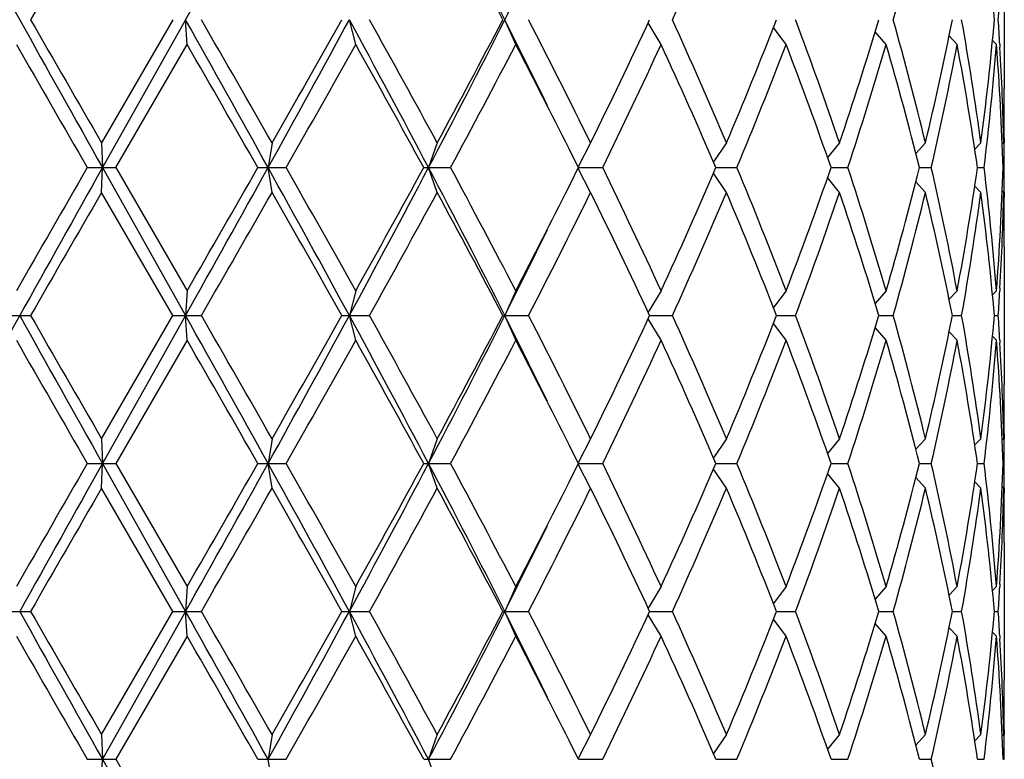
# Model space of a CAD drawing. Units: inches. Extents: x 0 to 11, y 0 to 8.5.
# Drawn here: x 3.2 to 3.4, y 6.5 to 6.6 of the extents above; entities that cross this region are included whole.
import ezdxf

# ---------------------------------------------------------------- set-up
doc = ezdxf.new("R2010")
doc.units = ezdxf.units.IN
doc.header["$LTSCALE"] = 0.605
doc.header["$MEASUREMENT"] = 0
doc.layers.get('0').update_dxf_attribs({"linetype": 'CONTINUOUS'})

msp = doc.modelspace()

# ---------------------------------------------------------------- linework, layer by layer
at = {"color": 7, "linetype": 'CONTINUOUS'}
for p, q in [((3.3661757398, 6.632367211), (3.3661757398, 6.6056629062)), ((3.2049907585, 6.6190150586), (3.1911875019, 6.5951275586)), ((3.2074631676, 6.6190150586), (3.1913605247, 6.5903275586)), ((3.2077611546, 6.6142150586), (3.2074631676, 6.6190150586)), ((3.2404468782, 6.6142150586), (3.2392199897, 6.6190150586)), ((3.2714735592, 6.6142150586), (3.2693649178, 6.6190150586)), ((3.2996488597, 6.6142150586), (3.2971286173, 6.6183730733)), ((3.3238900185, 6.6142150586), (3.3214380279, 6.6174859472)), ((3.3432654616, 6.6142150586), (3.3411442871, 6.6166691106)), ((3.3570306016, 6.6142150586), (3.3554774899, 6.6158570779)), ((3.193960853, 6.5903275586), (3.2077611546, 6.6142150586)), ((3.3646564518, 6.6142150586), (3.3638952204, 6.6149831996)), ((3.3653051701, 6.614254051), (3.3653380691, 6.6137067098)), ((3.1911875019, 6.5951275586), (3.1913605247, 6.5903275586)), ((3.2242338269, 6.5951275586), (3.2234677001, 6.5903275586)), ((3.2562441678, 6.5951275586), (3.2545683333, 6.5903275586)), ((3.2859883851, 6.5951275586), (3.2835433789, 6.5904725115)), ((3.3123234251, 6.5951275586), (3.3098025864, 6.5914267482)), ((3.3342372471, 6.5951275586), (3.3319195423, 6.5922693807)), ((3.3508877152, 6.5951275586), (3.3490223996, 6.5930765999)), ((3.3616349613, 6.5951275586), (3.3604500522, 6.5939099138)), ((3.3660659746, 6.5951275586), (3.3657845842, 6.5948459851)), ((3.3661757396, 6.5960629062), (3.3661748735, 6.5951271853)), ((3.1884157935, 6.5903275586), (3.193960853, 6.5903275586)), ((3.1911875019, 6.5855275586), (3.1913605247, 6.5903275586)), ((3.1913605247, 6.5903275586), (3.2074631676, 6.5616400586)), ((3.193960853, 6.5903275586), (3.2077611546, 6.5664400586)), ((3.2214914236, 6.5903275586), (3.2269689562, 6.5903275586)), ((3.2242338269, 6.5855275586), (3.2234677001, 6.5903275586)), ((3.2536364585, 6.5903275586), (3.2588359658, 6.5903275586)), ((3.2562441678, 6.5855275586), (3.2545683333, 6.5903275586)), ((3.2859883851, 6.5855275586), (3.2835433789, 6.5901826056)), ((3.2836154875, 6.5903275586), (3.2883372504, 6.5903275586)), ((3.3123234251, 6.5855275586), (3.3098025864, 6.5892283689)), ((3.3102766892, 6.5903275586), (3.3143390922, 6.5903275586)), ((3.3325952622, 6.5903275586), (3.335842255, 6.5903275586)), ((3.3497136148, 6.5903275586), (3.3520203844, 6.5903275586)), ((3.360973852, 6.5903275586), (3.3622517638, 6.5903275586)), ((3.3659433086, 6.5903275586), (3.3661432072, 6.5903275586)), ((3.3342372471, 6.5855275586), (3.3319195423, 6.5883857364)), ((3.3508877152, 6.5855275586), (3.3490223996, 6.5875785172)), ((3.3616349613, 6.5855275586), (3.3604500522, 6.5867452033)), ((3.2049907585, 6.5616400586), (3.1911875019, 6.5855275586)), ((3.3660659746, 6.5855275586), (3.3657845842, 6.585809132)), ((3.3661737944, 6.5855279327), (3.3661757398, 6.584592211)), ((3.3661757398, 6.574992211), (3.3661757398, 6.5482879062)), ((3.2077611546, 6.5664400586), (3.2074631676, 6.5616400586)), ((3.2404468782, 6.5664400586), (3.2392199897, 6.5616400586)), ((3.2714735592, 6.5664400586), (3.2693649178, 6.5616400586)), ((3.2996488597, 6.5664400586), (3.2971286173, 6.5622820439)), ((3.3238900185, 6.5664400586), (3.3214380279, 6.5631691699)), ((3.3432654616, 6.5664400586), (3.3411442871, 6.5639860065)), ((3.3570306016, 6.5664400586), (3.3554774899, 6.5647980392)), ((3.3646564518, 6.5664400586), (3.3638952204, 6.5656719176)), ((3.3653380688, 6.5669484073), (3.3653063043, 6.566401067)), ((3.1719261547, 6.5616400586), (3.1774249089, 6.5616400586)), ((3.1911875019, 6.5377525586), (3.2049907585, 6.5616400586)), ((3.2074631676, 6.5616400586), (3.1913605247, 6.5329525586)), ((3.2049907585, 6.5616400586), (3.2105287214, 6.5616400586)), ((3.2077611546, 6.5568400586), (3.2074631676, 6.5616400586)), ((3.2377588784, 6.5616400586), (3.2431232292, 6.5616400586)), ((3.2404468782, 6.5568400586), (3.2392199897, 6.5616400586)), ((3.2689712541, 6.5616400586), (3.2739558437, 6.5616400586)), ((3.2714735592, 6.5568400586), (3.2693649178, 6.5616400586)), ((3.2996488597, 6.5568400586), (3.2971286173, 6.5609980733)), ((3.2974283437, 6.5616400586), (3.3018416849, 6.5616400586)), ((3.3238900185, 6.5568400586), (3.3214380279, 6.5601109472)), ((3.3220367421, 6.5616400586), (3.3257091154, 6.5616400586)), ((3.3418506076, 6.5616400586), (3.3446409233, 6.5616400586)), ((3.3561085295, 6.5616400586), (3.3579095699, 6.5616400586)), ((3.3642626737, 6.5616400586), (3.3650051484, 6.5616400586)), ((3.3432654616, 6.5568400586), (3.3411442871, 6.5592941106)), ((3.3570306016, 6.5568400586), (3.3554774899, 6.5584820779)), ((3.2077611546, 6.5568400586), (3.193960853, 6.5329525586)), ((3.3646564518, 6.5568400586), (3.3638952204, 6.5576081996)), ((3.3653051701, 6.556879051), (3.3653380691, 6.5563317098)), ((3.1911875019, 6.5377525586), (3.1913605247, 6.5329525586)), ((3.2242338269, 6.5377525586), (3.2234677001, 6.5329525586)), ((3.2562441678, 6.5377525586), (3.2545683333, 6.5329525586)), ((3.2859883851, 6.5377525586), (3.2835433789, 6.5330975115)), ((3.3123234251, 6.5377525586), (3.3098025864, 6.5340517482)), ((3.3342372471, 6.5377525586), (3.3319195423, 6.5348943807)), ((3.3508877152, 6.5377525586), (3.3490223996, 6.5357015999)), ((3.3616349613, 6.5377525586), (3.3604500522, 6.5365349138)), ((3.3660659746, 6.5377525586), (3.3657845842, 6.5374709851)), ((3.3661757396, 6.5386879062), (3.3661748735, 6.5377521853)), ((3.1884157935, 6.5329525586), (3.193960853, 6.5329525586)), ((3.1911875019, 6.5281525586), (3.1913605247, 6.5329525586)), ((3.1913605247, 6.5329525586), (3.2074631676, 6.5042650586)), ((3.193960853, 6.5329525586), (3.2077611546, 6.5090650586)), ((3.2214914236, 6.5329525586), (3.2269689562, 6.5329525586)), ((3.2242338269, 6.5281525586), (3.2234677001, 6.5329525586)), ((3.2536364585, 6.5329525586), (3.2588359658, 6.5329525586)), ((3.2562441678, 6.5281525586), (3.2545683333, 6.5329525586)), ((3.2859883851, 6.5281525586), (3.2835433789, 6.5328076056)), ((3.2836154875, 6.5329525586), (3.2883372504, 6.5329525586)), ((3.3123234251, 6.5281525586), (3.3098025864, 6.5318533689)), ((3.3102766892, 6.5329525586), (3.3143390922, 6.5329525586)), ((3.3325952622, 6.5329525586), (3.335842255, 6.5329525586)), ((3.3497136148, 6.5329525586), (3.3520203844, 6.5329525586)), ((3.360973852, 6.5329525586), (3.3622517638, 6.5329525586)), ((3.3659433086, 6.5329525586), (3.3661432072, 6.5329525586)), ((3.3342372471, 6.5281525586), (3.3319195423, 6.5310107364)), ((3.3508877152, 6.5281525586), (3.3490223996, 6.5302035172)), ((3.3616349613, 6.5281525586), (3.3604500522, 6.5293702033)), ((3.2049907585, 6.5042650586), (3.1911875019, 6.5281525586)), ((3.3660659746, 6.5281525586), (3.3657845842, 6.528434132)), ((3.3661737944, 6.5281529327), (3.3661757398, 6.527217211)), ((3.3661757398, 6.517617211), (3.3661757398, 6.4909129062)), ((3.2077611546, 6.5090650586), (3.2074631676, 6.5042650586)), ((3.2404468782, 6.5090650586), (3.2392199897, 6.5042650586)), ((3.2714735592, 6.5090650586), (3.2693649178, 6.5042650586)), ((3.2996488597, 6.5090650586), (3.2971286173, 6.5049070439)), ((3.3238900185, 6.5090650586), (3.3214380279, 6.5057941699)), ((3.3432654616, 6.5090650586), (3.3411442871, 6.5066110065)), ((3.3570306016, 6.5090650586), (3.3554774899, 6.5074230392)), ((3.3646564518, 6.5090650586), (3.3638952204, 6.5082969176)), ((3.3653380688, 6.5095734073), (3.3653063043, 6.509026067)), ((3.1719261547, 6.5042650586), (3.1774249089, 6.5042650586)), ((3.1911875019, 6.4803775586), (3.2049907585, 6.5042650586)), ((3.2074631676, 6.5042650586), (3.1913605247, 6.4755775586)), ((3.2049907585, 6.5042650586), (3.2105287214, 6.5042650586)), ((3.2077611546, 6.4994650586), (3.2074631676, 6.5042650586)), ((3.2377588784, 6.5042650586), (3.2431232292, 6.5042650586)), ((3.2404468782, 6.4994650586), (3.2392199897, 6.5042650586)), ((3.2689712541, 6.5042650586), (3.2739558437, 6.5042650586)), ((3.2714735592, 6.4994650586), (3.2693649178, 6.5042650586)), ((3.2996488597, 6.4994650586), (3.2971286173, 6.5036230733)), ((3.2974283437, 6.5042650586), (3.3018416849, 6.5042650586)), ((3.3238900185, 6.4994650586), (3.3214380279, 6.5027359472)), ((3.3220367421, 6.5042650586), (3.3257091154, 6.5042650586)), ((3.3418506076, 6.5042650586), (3.3446409233, 6.5042650586)), ((3.3561085295, 6.5042650586), (3.3579095699, 6.5042650586)), ((3.3642626737, 6.5042650586), (3.3650051484, 6.5042650586)), ((3.3432654616, 6.4994650586), (3.3411442871, 6.5019191106)), ((3.3570306016, 6.4994650586), (3.3554774899, 6.5011070779)), ((3.2077611546, 6.4994650586), (3.193960853, 6.4755775586)), ((3.3646564518, 6.4994650586), (3.3638952204, 6.5002331996)), ((3.3653051701, 6.499504051), (3.3653380691, 6.4989567098)), ((3.1911875019, 6.4803775586), (3.1913605247, 6.4755775586)), ((3.2242338269, 6.4803775586), (3.2234677001, 6.4755775586)), ((3.2562441678, 6.4803775586), (3.2545683333, 6.4755775586)), ((3.2859883851, 6.4803775586), (3.2835433789, 6.4757225115)), ((3.3123234251, 6.4803775586), (3.3098025864, 6.4766767482)), ((3.3342372471, 6.4803775586), (3.3319195423, 6.4775193807)), ((3.3508877152, 6.4803775586), (3.3490223996, 6.4783265999)), ((3.3616349613, 6.4803775586), (3.3604500522, 6.4791599138)), ((3.3660659746, 6.4803775586), (3.3657845842, 6.4800959851)), ((3.3661757396, 6.4813129062), (3.3661748735, 6.4803771853)), ((3.1884157935, 6.4755775586), (3.193960853, 6.4755775586)), ((3.1911875019, 6.4707775586), (3.1913605247, 6.4755775586)), ((3.1913605247, 6.4755775586), (3.2074631676, 6.4468900586)), ((3.193960853, 6.4755775586), (3.2077611546, 6.4516900586)), ((3.2214914236, 6.4755775586), (3.2269689562, 6.4755775586)), ((3.2242338269, 6.4707775586), (3.2234677001, 6.4755775586)), ((3.2536364585, 6.4755775586), (3.2588359658, 6.4755775586)), ((3.2562441678, 6.4707775586), (3.2545683333, 6.4755775586)), ((3.2836154875, 6.4755775586), (3.2883372504, 6.4755775586)), ((3.3102766892, 6.4755775586), (3.3143390922, 6.4755775586)), ((3.3325952622, 6.4755775586), (3.335842255, 6.4755775586)), ((3.3497136148, 6.4755775586), (3.3520203844, 6.4755775586)), ((3.360973852, 6.4755775586), (3.3622517638, 6.4755775586)), ((3.3659433086, 6.4755775586), (3.3661432072, 6.4755775586))]:
    msp.add_line(p, q, dxfattribs=at)
for centre, radius, start, end in [((6.73089994, 8.6002481505), 4.0703157013, 208.6660534264, 209.1273029821), ((-2.5100875144, 9.8276001402), 6.5563254974, 330.6996549236, 330.9867309932), ((1.5564252342, 5.7536660017), 1.9191121254, 26.8021574749, 27.7658596358), ((11.2323600756, 1.9941366204), 9.2882442424, 149.966916924, 150.13697691), ((1.6157355322, 5.7535172912), 1.8660854046, 27.6328426797, 28.4638901379), ((2.3903381682, 7.0332226087), 1.0012025547, 335.56189213, 337.0547570138), ((2.7456677055, 6.7884123834), 0.62246636, 344.2084150377, 346.4812619874), ((2.8430656977, 6.5737715627), 0.5231569322, 4.9612332678, 7.5933870612), ((1.891336302, 7.3145472931), 1.5436087442, 333.2185569736, 333.9074813729), ((2.854665472, 6.6536864357), 0.5115160699, 356.1134205173, 356.6477768774), ((10.5113908557, 10.7034449414), 8.39646227, 209.107288247, 209.3315866435), ((11.2323600747, 11.2438934962), 9.2882442415, 209.86302309, 210.033083076), ((-3.4240830932, 2.9005189725), 7.6029348907, 29.0330282853, 29.2805857979), ((-2.766716666, 3.1737821806), 6.8990645746, 29.7300641268, 29.9587788185), ((0.097218498, 8.3256177172), 3.5755651313, 330.9666169506, 331.4910571108), ((-0.2295799279, 8.5664422086), 3.9767965629, 330.2838049975, 330.6793019864), ((0.9732836235, 5.3882475833), 2.5786151698, 27.7861430909, 28.5090685178), ((1.0818673279, 5.4163319882), 2.4733527122, 28.4634629269, 29.0948074924), ((1.6274440136, 7.4477336884), 1.8392060306, 332.2132053492, 333.2187775402), ((1.5549404682, 7.5169039937), 1.9349692697, 331.550902529, 332.3523646535), ((1.8619564749, 5.908874908), 1.5764192204, 26.0996880896, 26.7742735495), ((1.9674684139, 5.9459408), 1.4696728758, 26.2137995956, 27.25655106), ((2.1667052577, 7.145849557), 1.24743314, 333.8013838657, 335.0179151496), ((2.3703597554, 6.1960410601), 1.0230178827, 22.9611611445, 24.4221897117), ((2.4798406687, 6.9475571746), 0.9040100519, 337.0547444251, 338.6891594372), ((2.5989824959, 6.3460986296), 0.7762827814, 18.7111107668, 20.5832702688), ((2.6654172523, 6.8214490983), 0.7060748012, 341.3047300705, 343.3393046158), ((2.7383549208, 6.447705376), 0.6300235901, 13.5323713433, 15.7779516316), ((2.7783479397, 6.7327751623), 0.5888536808, 346.4817431879, 348.8610456535), ((2.8199748542, 6.5228868339), 0.546456214, 7.5966572232, 10.1317372679), ((2.8403744791, 6.664554589), 0.5258636733, 352.4133882711, 355.0319913998), ((2.8543722897, 6.5843251363), 0.511809835, 3.3523764768, 3.8864261285), ((10.9710362448, 11.0838375848), 8.9867020338, 209.8254657315, 210.0011706224), ((-2.920131425, 3.0760808784), 7.0759777377, 29.7782608098, 30.0013586513), ((0.2416217486, 8.2904807867), 3.4355230969, 330.3385162321, 330.7959381065), ((1.0613189909, 5.3954156408), 2.4968120414, 28.5923767969, 29.2185492408), ((1.6839779369, 7.4387870542), 1.7888715233, 331.6862996282, 332.5518744841), ((1.9385887856, 5.921630042), 1.5020838275, 26.5902108252, 27.4570006834), ((2.22718035, 7.1074463369), 1.1804515229, 334.0192832452, 335.302166123), ((2.3661586599, 6.1845853038), 1.0276116383, 23.2560002305, 24.7137900488), ((2.5145025926, 6.923978878), 0.8666381189, 337.3565717975, 339.0574567996), ((2.5964604214, 6.3355896534), 0.7789646559, 19.0880698369, 20.9582046471), ((2.6866461241, 6.8051669237), 0.6838212991, 341.6890004161, 343.7850091221), ((2.7368188296, 6.4376982301), 0.6316135751, 13.9839365817, 16.2285546733), ((2.7908185386, 6.7205044555), 0.5761020189, 346.9405736406, 349.3681615386), ((2.8191438188, 6.5131546513), 0.5472982706, 8.1061232997, 10.6409171069), ((2.8460468756, 6.6543572521), 0.5201608292, 352.9291872134, 355.5739316692), ((2.85668441, 6.5748737661), 0.5094932115, 1.7381446739, 4.4285889616), ((2.8578330189, 6.5845195183), 0.5083436512, 1.1957266626, 3.2915195771), ((2.860417226, 6.6056641101), 0.5057585138, 358.9124359028, 359.9998636083), ((2.8605942232, 6.5960628377), 0.5055815164, 7.7556e-06, 0.549621454), ((2.8605522828, 6.5960631993), 0.5056234571, 359.3500399404, 359.8939335653), ((2.0374535251, 5.9712506164), 1.3914654627, 26.4175827212, 26.5852794878), ((10.9710362466, 2.0968175313), 8.9867020358, 149.9988293776, 150.1745342685), ((12.0742642858, 1.603053799), 10.1871918988, 150.6881272371, 150.8729978724), ((-2.5100875145, 9.7702251403), 6.5563254975, 330.6996549236, 330.9867309931), ((-3.7932664026, 10.6064425024), 8.0830691326, 330.0125395442, 330.2078409947), ((-0.1619924924, 4.7127047955), 3.871279886, 28.5289731711, 29.0133527675), ((0.0444111216, 4.7789031868), 3.6619574855, 29.2182041307, 29.6473415308), ((1.0949572965, 7.7273098664), 2.4406246329, 331.4704944383, 332.234293953), ((0.9558955176, 7.843449476), 2.6172367053, 330.7958566602, 331.3932173021), ((1.5564252342, 5.6962910017), 1.9191121254, 26.8021574749, 27.7658596358), ((1.6277466779, 5.7121191235), 1.852485444, 27.4629876042, 28.2988382836), ((2.0320959164, 7.212075873), 1.3974521249, 333.4150797014, 333.5820580735), ((2.2004786285, 6.0605645337), 1.2099939023, 24.7134955008, 25.965055131), ((2.3452371993, 7.0053780397), 1.0505085286, 335.3020977784, 336.7281119423), ((2.4991186518, 6.2505252863), 0.8832043651, 20.9584960719, 22.627475331), ((2.5839347142, 6.8496301773), 0.7922944501, 339.057528563, 340.896196953), ((2.6772181235, 6.3725583767), 0.6936924125, 16.2299054119, 18.2960850499), ((2.7291776971, 6.7450195164), 0.6395267041, 343.7853338652, 346.0021748797), ((2.785306331, 6.458994519), 0.581732916, 10.6435891403, 13.0476756806), ((2.8149706112, 6.6681893545), 0.5515269281, 349.3688018232, 351.8841577703), ((2.843594082, 6.5260509492), 0.5226253662, 4.4323053222, 7.0645757952), ((2.8553912271, 6.6058510108), 0.5107879132, 355.5748214173, 358.2584449473), ((2.8605522828, 6.5845919179), 0.5056234571, 0.1060664347, 0.6499600596), ((1.9040395553, 7.2766467207), 1.5408663985, 332.5539077755, 333.3988807007), ((11.2323600745, 1.9367616211), 9.2882442412, 149.966916924, 150.13697691), ((-2.117223611, 9.634235746), 6.1502674066, 330.0272981134, 330.2838589413), ((0.0007106294, 4.7446029304), 3.7121564207, 29.3066004341, 29.7302925819), ((1.1768598168, 7.7121456045), 2.3649751585, 330.890726326, 331.5510032547), ((1.6157355322, 5.6961422913), 1.8660854045, 27.6328426796, 28.4638901379), ((2.0048459952, 7.2158865917), 1.427822935, 332.7281668122, 333.8014825322), ((2.1948459882, 6.0482825124), 1.2162335178, 24.966480611, 26.2142203736), ((2.3903381682, 6.9758476087), 1.0012025547, 335.56189213, 337.0547570138), ((2.4958898053, 6.2396239749), 0.8866866103, 21.2948734389, 22.9612226988), ((2.6110090248, 6.8302628686), 0.7635145274, 339.4010742408, 341.3045447237), ((2.6752405768, 6.3623368828), 0.6957662606, 16.6456215376, 18.7103437761), ((2.7456677055, 6.7310373834), 0.62246636, 344.2084150377, 346.4812619874), ((2.7841446718, 6.4491468789), 0.5829214073, 11.1268457391, 13.5303654194), ((2.8238920031, 6.6571573816), 0.5424926918, 349.859000392, 352.412605117), ((2.8430656977, 6.5163965627), 0.5231569322, 4.9612332678, 7.5933870612), ((2.8585591062, 6.5961071517), 0.5076171286, 356.7069804541, 358.8057732977), ((2.8605181944, 6.5749919654), 0.5056575454, 2.7821e-05, 1.0876726679), ((2.8605942231, 6.5845922794), 0.5055815165, 359.4503785497, 359.9999922444), ((1.8913363021, 7.2571722931), 1.5436087442, 333.2185569736, 333.9074813729), ((2.854665472, 6.5963114357), 0.5115160699, 356.1134205173, 356.6477768774), ((7.0682351116, 4.3942134638), 4.4556218667, 150.892640714, 151.3140028775), ((10.5113908564, 10.6460699419), 8.3964622709, 209.107288247, 209.3315866435), ((11.2323600739, 11.1865184957), 9.2882442405, 209.86302309, 210.033083076), ((-3.4240830937, 2.8431439722), 7.6029348913, 29.0330282853, 29.2805857979), ((-2.7667166656, 3.1164071809), 6.8990645741, 29.7300641268, 29.9587788185), ((0.0972184981, 8.2682427172), 3.5755651312, 330.9666169506, 331.4910571108), ((-0.229579928, 8.5090672086), 3.976796563, 330.2838049976, 330.6793019864), ((0.9732836235, 5.3308725833), 2.5786151698, 27.7861430909, 28.5090685178), ((1.0818673278, 5.3589569881), 2.4733527122, 28.4634629269, 29.0948074924), ((1.6274440136, 7.3903586884), 1.8392060306, 332.2132053492, 333.2187775402), ((1.5549404683, 7.4595289937), 1.9349692697, 331.550902529, 332.3523646535), ((1.8619564749, 5.851499908), 1.5764192205, 26.0996880896, 26.7742735495), ((1.9674684139, 5.8885658), 1.4696728758, 26.2137995956, 27.25655106), ((2.1667052577, 7.088474557), 1.24743314, 333.8013838657, 335.0179151496), ((2.3703597554, 6.1386660601), 1.0230178827, 22.9611611445, 24.4221897117), ((2.4798406687, 6.8901821746), 0.9040100519, 337.0547444251, 338.6891594372), ((2.5989824959, 6.2887236296), 0.7762827814, 18.7111107668, 20.5832702688), ((2.6654172523, 6.7640740983), 0.7060748012, 341.3047300705, 343.3393046158), ((2.7383549208, 6.390330376), 0.6300235901, 13.5323713433, 15.7779516316), ((2.7783479397, 6.6754001623), 0.5888536808, 346.4817431879, 348.8610456535), ((2.8199748542, 6.4655118339), 0.546456214, 7.5966572232, 10.1317372679), ((2.8403744791, 6.607179589), 0.5258636733, 352.4133882711, 355.0319913998), ((2.8543722897, 6.5269501363), 0.5118098349, 3.3523764768, 3.8864261285), ((10.9710362466, 11.0264625858), 8.9867020358, 209.8254657315, 210.0011706224), ((-2.920131425, 3.0187058784), 7.0759777377, 29.7782608098, 30.0013586513), ((0.2416217486, 8.2331057868), 3.435523097, 330.3385162321, 330.7959381065), ((1.0613189908, 5.3380406408), 2.4968120414, 28.5923767969, 29.2185492408), ((1.6839779369, 7.3814120542), 1.7888715233, 331.6862996282, 332.5518744841), ((1.9385887856, 5.864255042), 1.5020838275, 26.5902108252, 27.4570006834), ((2.22718035, 7.0500713368), 1.1804515229, 334.0192832452, 335.302166123), ((2.3661586599, 6.1272103038), 1.0276116383, 23.2560002305, 24.7137900488), ((2.5145025926, 6.866603878), 0.8666381188, 337.3565717975, 339.0574567996), ((2.5964604214, 6.2782146534), 0.7789646559, 19.0880698369, 20.9582046471), ((2.6866461241, 6.7477919237), 0.6838212991, 341.6890004161, 343.7850091221), ((2.7368188296, 6.3803232301), 0.6316135751, 13.9839365817, 16.2285546733), ((2.7908185386, 6.6631294555), 0.5761020189, 346.9405736406, 349.3681615386), ((2.8191438188, 6.4557796513), 0.5472982706, 8.1061232997, 10.6409171069), ((2.8460468756, 6.5969822521), 0.5201608292, 352.9291872134, 355.5739316692), ((2.85668441, 6.5174987661), 0.5094932115, 1.7381446739, 4.4285889616), ((2.8578330189, 6.5271445183), 0.5083436513, 1.1957266627, 3.2915195839), ((2.860417226, 6.5482891101), 0.5057585138, 358.9124359028, 359.9998636083), ((2.8605942231, 6.5386878377), 0.5055815165, 7.7556e-06, 0.5496214525), ((2.8605522828, 6.5386881993), 0.5056234571, 359.3500399404, 359.8939335653), ((2.037453525, 5.9138756163), 1.3914654628, 26.4175827212, 26.5852794877), ((9.9079171952, 2.6510919717), 7.760189476, 149.9849441196, 150.1884195265), ((12.0742642852, 1.5456787993), 10.1871918981, 150.6881272371, 150.8729978724), ((-2.5100875147, 9.7128501404), 6.5563254978, 330.6996549236, 330.9867309931), ((-3.7932664031, 10.5490675027), 8.0830691332, 330.0125395442, 330.2078409947), ((-0.1619924925, 4.6553297955), 3.8712798861, 28.5289731711, 29.0133527675), ((0.0444111214, 4.7215281867), 3.6619574857, 29.2182041307, 29.6473415308), ((1.0949572965, 7.6699348664), 2.4406246328, 331.4704944383, 332.234293953), ((0.9558955175, 7.786074476), 2.6172367054, 330.7958566602, 331.3932173021), ((1.5564252342, 5.6389160017), 1.9191121254, 26.8021574749, 27.7658596358), ((1.6277466779, 5.6547441236), 1.852485444, 27.4629876042, 28.2988382836), ((2.0320959178, 7.1547008723), 1.3974521233, 333.4150797013, 333.5820580736), ((2.2004786285, 6.0031895337), 1.2099939023, 24.7134955008, 25.965055131), ((2.3452371993, 6.9480030397), 1.0505085286, 335.3020977784, 336.7281119423), ((2.4991186518, 6.1931502863), 0.8832043651, 20.9584960719, 22.627475331), ((2.5839347142, 6.7922551773), 0.7922944501, 339.057528563, 340.896196953), ((2.6772181235, 6.3151833767), 0.6936924125, 16.2299054119, 18.2960850499), ((2.7291776972, 6.6876445164), 0.6395267041, 343.7853338652, 346.0021748797), ((2.785306331, 6.401619519), 0.581732916, 10.6435891403, 13.0476756805), ((2.8149706112, 6.6108143545), 0.5515269281, 349.3688018232, 351.8841577703), ((2.843594082, 6.4686759492), 0.5226253662, 4.4323053222, 7.0645757952), ((2.8553912271, 6.5484760108), 0.5107879132, 355.5748214173, 358.2584449473), ((2.8605522828, 6.5272169179), 0.5056234571, 0.1060664347, 0.6499600596), ((12.8005010832, 0.9759146587), 11.0980292485, 149.9807829979, 150.1231108362), ((-2.1172236115, 9.5768607463), 6.1502674072, 330.0272981134, 330.2838589413), ((0.0007106293, 4.6872279303), 3.7121564208, 29.3066004341, 29.7302925819), ((1.1768598168, 7.6547706045), 2.3649751585, 330.890726326, 331.5510032547), ((1.6157355322, 5.6387672912), 1.8660854046, 27.6328426797, 28.4638901379), ((1.9040395553, 7.2192717207), 1.5408663985, 332.5539077755, 333.3988807007), ((2.0048459952, 7.1585115917), 1.427822935, 332.7281668122, 333.8014825322), ((2.1948459882, 5.9909075124), 1.2162335178, 24.966480611, 26.2142203736), ((2.3903381682, 6.9184726087), 1.0012025547, 335.56189213, 337.0547570138), ((2.4958898053, 6.1822489749), 0.8866866103, 21.2948734389, 22.9612226988), ((2.6110090248, 6.7728878686), 0.7635145274, 339.4010742408, 341.3045447237), ((2.6752405768, 6.3049618828), 0.6957662606, 16.6456215376, 18.7103437761), ((2.7456677055, 6.6736623834), 0.62246636, 344.2084150377, 346.4812619874), ((2.7841446718, 6.3917718789), 0.5829214073, 11.1268457391, 13.5303654194), ((2.8238920031, 6.5997823816), 0.5424926918, 349.859000392, 352.412605117), ((2.8430656977, 6.4590215627), 0.5231569322, 4.9612332678, 7.5933870612), ((2.8585591062, 6.5387321517), 0.5076171286, 356.7069804586, 358.8057732978), ((2.8605181944, 6.5176169654), 0.5056575454, 2.7821e-05, 1.0876726679), ((2.8605942231, 6.5272172794), 0.5055815165, 359.450378545, 359.9999922443), ((1.8913363021, 7.1997972931), 1.5436087442, 333.2185569736, 333.9074813729), ((2.854665472, 6.5389364357), 0.5115160699, 356.1134205173, 356.6477768774), ((10.5113908564, 10.5886949418), 8.3964622708, 209.107288247, 209.3315866435), ((11.232360075, 11.1291434964), 9.2882442418, 209.86302309, 210.033083076), ((-3.4240830932, 2.7857689725), 7.6029348907, 29.0330282853, 29.2805857979), ((-2.7667166653, 3.059032181), 6.8990645737, 29.7300641268, 29.9587788185), ((0.097218498, 8.2108677172), 3.5755651314, 330.9666169506, 331.4910571108), ((-0.229579928, 8.4516922086), 3.976796563, 330.2838049976, 330.6793019864), ((0.9732836235, 5.2734975834), 2.5786151698, 27.7861430909, 28.5090685178), ((1.0818673278, 5.3015819881), 2.4733527122, 28.4634629269, 29.0948074924), ((1.6274440136, 7.3329836884), 1.8392060306, 332.2132053492, 333.2187775402), ((1.5549404683, 7.4021539937), 1.9349692697, 331.550902529, 332.3523646535), ((1.8619564749, 5.794124908), 1.5764192205, 26.0996880896, 26.7742735495), ((1.9674684139, 5.8311908), 1.4696728758, 26.2137995956, 27.25655106), ((2.1667052577, 7.031099557), 1.24743314, 333.8013838657, 335.0179151496), ((2.3703597554, 6.0812910601), 1.0230178827, 22.9611611444, 24.4221897117), ((2.4798406687, 6.8328071746), 0.9040100519, 337.0547444251, 338.6891594372), ((2.5989824959, 6.2313486296), 0.7762827814, 18.7111107668, 20.5832702688), ((2.6654172523, 6.7066990983), 0.7060748012, 341.3047300705, 343.3393046158), ((2.7383549208, 6.332955376), 0.6300235901, 13.5323713433, 15.7779516316), ((2.7783479397, 6.6180251623), 0.5888536808, 346.4817431879, 348.8610456535), ((2.8199748542, 6.4081368339), 0.546456214, 7.5966572232, 10.1317372679), ((2.8403744791, 6.549804589), 0.5258636733, 352.4133882711, 355.0319913998), ((2.8543722895, 6.4695751363), 0.5118098351, 3.3523764768, 3.8864261284), ((10.9710362454, 10.9690875852), 8.9867020345, 209.8254657315, 210.0011706224), ((-2.9201314253, 2.9613308782), 7.075977738, 29.7782608098, 30.0013586513), ((0.2416217487, 8.1757307867), 3.4355230969, 330.338516232, 330.7959381065), ((1.0613189909, 5.2806656408), 2.4968120414, 28.5923767969, 29.2185492408), ((1.6839779369, 7.3240370542), 1.7888715234, 331.6862996282, 332.551874484), ((1.9385887856, 5.806880042), 1.5020838275, 26.5902108252, 27.4570006834), ((2.22718035, 6.9926963368), 1.1804515229, 334.0192832452, 335.302166123), ((2.36615866, 6.0698353038), 1.0276116383, 23.2560002305, 24.7137900488), ((2.5145025926, 6.809228878), 0.8666381189, 337.3565717975, 339.0574567996), ((2.5964604214, 6.2208396534), 0.7789646559, 19.0880698369, 20.9582046471), ((2.6866461241, 6.6904169237), 0.6838212991, 341.6890004161, 343.7850091221), ((2.7368188296, 6.3229482301), 0.6316135751, 13.9839365817, 16.2285546733), ((2.7908185386, 6.6057544555), 0.5761020189, 346.9405736406, 349.3681615386), ((2.8191438188, 6.3984046513), 0.5472982706, 8.1061232997, 10.6409171069), ((2.8460468756, 6.5396072521), 0.5201608292, 352.9291872134, 355.5739316692), ((2.85668441, 6.4601237661), 0.5094932115, 1.7381446738, 4.4285889616), ((2.8578330189, 6.4697695183), 0.5083436513, 1.1957266626, 3.291519579), ((2.8604172259, 6.4909141101), 0.5057585138, 358.9124359028, 359.9998636083), ((2.8605942231, 6.4813128377), 0.5055815165, 7.7557e-06, 0.5496214524), ((2.8605522828, 6.4813131993), 0.5056234571, 359.3500399404, 359.8939335653), ((2.0374535247, 5.8565006162), 1.3914654632, 26.4175827212, 26.5852794877), ((2.785306331, 6.344244519), 0.581732916, 10.6435891403, 13.0476756806)]:
    msp.add_arc(centre, radius, start, end, dxfattribs=at)

doc.saveas('drawing.dxf')
